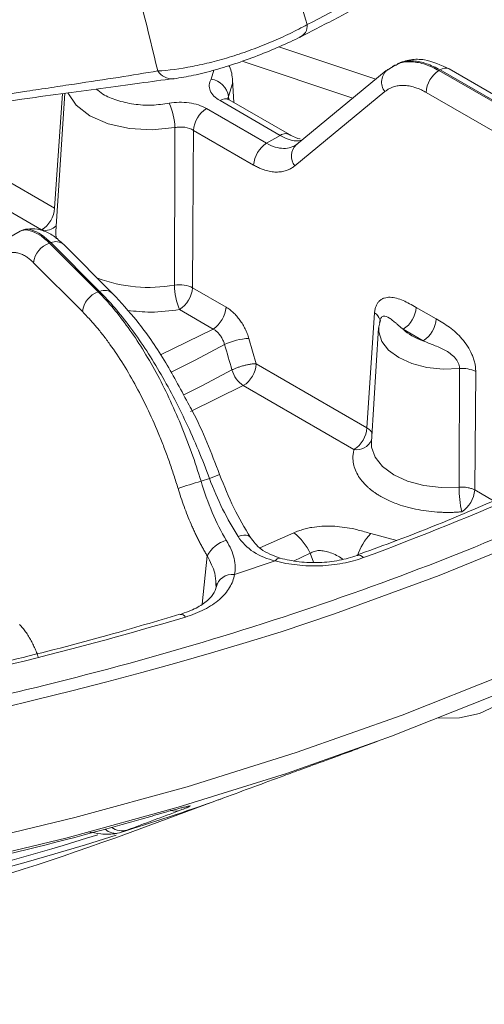
# Model space of a CAD drawing. Units: inches. Extents: x 3046 to 5186, y -12420 to -10906.
# Drawn here: x 4988 to 5013, y -11412 to -11358 of the extents above; entities that cross this region are included whole.
import ezdxf

# ---------------------------------------------------------------- set-up
doc = ezdxf.new("R2010")
doc.units = ezdxf.units.IN
doc.header["$MEASUREMENT"] = 0

msp = doc.modelspace()

# ---------------------------------------------------------------- linework, layer by layer
at = {"color": 8, "linetype": 'Continuous', "lineweight": 15}
for p, q in [((5001.952, -11359.4135), (5007.2317, -11361.1732)), ((4999.9526, -11360.194), (5005.9783, -11362.2023)), ((4998.4134, -11360.6817), (4998.2612, -11361.167)), ((4989.743, -11368.1862), (4990.1718, -11361.9546)), ((4999.2111, -11362.1188), (4999.2215, -11362.2721)), ((4981.3965, -11363.3679), (4989.743, -11368.1862)), ((4979.3548, -11363.7858), (4989.0366, -11369.3749)), ((4998.3706, -11374.7633), (4995.5053, -11376.1654)), ((5000.017, -11377.8443), (4997.1374, -11379.2529)), ((5012.6152, -11383.5205), (5013.6403, -11384.1122)), ((5002.7713, -11385.8532), (5000.9159, -11386.6631)), ((5008.3758, -11386.2607), (5006.9513, -11385.8962)), ((5003.6592, -11386.967), (5002.7441, -11387.3881)), ((5003.8473, -11387.4551), (5003.6592, -11386.967)), ((4997.7749, -11389.7254), (4998.0513, -11387.1016))]:
    msp.add_line(p, q, dxfattribs=at)
at = {"color": 7, "linetype": 'Continuous', "lineweight": 15}
for p, q in [((5007.8021, -11360.7049), (5002.8866, -11364.7409)), ((5008.2787, -11360.4002), (5007.7416, -11360.7616)), ((5008.2787, -11360.3913), (5008.1241, -11360.4805)), ((5008.2799, -11360.4337), (5008.1507, -11360.5035)), ((5008.2847, -11360.4261), (5008.445, -11360.3399)), ((5010.671, -11360.7009), (5010.7314, -11360.666)), ((5014.4306, -11362.8712), (5010.671, -11360.7009)), ((5010.7314, -11360.666), (5014.491, -11362.8364)), ((5014.991, -11362.7869), (5011.2314, -11360.6165)), ((4999.5091, -11362.4392), (4999.4302, -11361.2106)), ((4990.2904, -11361.9386), (4989.8079, -11369.4501)), ((4998.749, -11362.3386), (5002.0264, -11364.2305)), ((5002.5263, -11364.181), (4999.249, -11362.2891)), ((5007.7302, -11361.8499), (5002.8147, -11365.8859)), ((5013.7242, -11364.06), (5009.9646, -11361.8896)), ((5001.2868, -11364.6575), (4998.0094, -11362.7655)), ((5000.5803, -11365.8463), (4997.303, -11363.9543)), ((5002.0264, -11364.2305), (5001.2868, -11364.6575)), ((5002.8261, -11364.7976), (5002.7348, -11364.8306)), ((4987.863, -11369.4335), (4987.1786, -11369.8401)), ((4987.9904, -11369.3904), (4987.8473, -11369.4381)), ((4989.4628, -11370.0873), (4989.5368, -11370.0627)), ((4992.1213, -11372.7455), (4989.4628, -11370.0873)), ((4989.5368, -11370.0627), (4992.1952, -11372.7208)), ((4992.9023, -11372.8302), (4990.2439, -11370.172)), ((4991.2561, -11373.8148), (4988.5976, -11371.1566)), ((4997.249, -11372.5193), (4999.077, -11373.5746)), ((4992.1952, -11372.7208), (4992.1213, -11372.7455)), ((5009.4319, -11373.587), (5010.5192, -11374.2148)), ((4996.5426, -11373.708), (4998.3706, -11374.7633)), ((5006.7493, -11380.1342), (5007.1622, -11373.892)), ((5007.4908, -11374.2776), (5007.3943, -11374.6444)), ((5007.4922, -11374.1823), (5007.5002, -11374.1822)), ((5007.3861, -11374.6988), (5006.9879, -11380.8998)), ((5009.8128, -11375.4035), (5008.7255, -11374.7758)), ((5000.3226, -11375.2777), (5000.7235, -11376.6555)), ((5000.7235, -11376.6555), (5006.7493, -11380.1342)), ((5012.6719, -11377.0726), (5012.6152, -11383.5205)), ((5006.0429, -11381.3229), (5000.017, -11377.8443)), ((4997.7142, -11383.0483), (4998.1732, -11382.8953)), ((4999.53, -11388.121), (5001.7571, -11387.3787)), ((4998.518, -11388.6256), (4998.5372, -11388.819)), ((4998.5514, -11388.6176), (4998.5705, -11388.6708)), ((5006.253, -11397.5933), (5007.3122, -11397.2024)), ((4993.0219, -11402.4564), (4998.2634, -11400.5221))]:
    msp.add_line(p, q, dxfattribs=at)
at = {"color": 7, "linetype": 'Continuous', "lineweight": 15, "flags": 128}
for points in [[(5054.71, -11359.2343), (5051.5536, -11362.677), (5048.0918, -11366.0204), (5044.3341, -11369.2555), (5040.2906, -11372.3737), (5035.9722, -11375.3666), (5031.3905, -11378.226), (5026.5579, -11380.9443), (5021.4874, -11383.5141), (5016.1927, -11385.9286), (5010.6881, -11388.1811), (5004.9883, -11390.2657), (5002.0712, -11391.2428)], [(4996.2553, -11361.151), (4996.213, -11361.1561), (4996.2078, -11361.1566)], [(5031.0728, -11385.899), (5028.8982, -11387.1852), (5024.0333, -11389.8503), (5018.9335, -11392.3648), (5013.6127, -11394.7218), (5008.0855, -11396.9147), (5002.3671, -11398.9377), (4996.4731, -11400.7851), (4990.4197, -11402.4519), (4984.2234, -11403.9336), (4977.9014, -11405.226), (4971.4708, -11406.3256), (4964.9494, -11407.2295), (4958.355, -11407.935), (4951.7056, -11408.4404), (4945.0195, -11408.7442), (4938.3151, -11408.8455)], [(5010.6472, -11395.9289), (5011.7869, -11395.9156), (5012.8695, -11395.688), (5013.7655, -11395.2698), (5014.3777, -11394.7064), (5014.5843, -11394.3102)]]:
    msp.add_lwpolyline(points, dxfattribs=at)
at = {"color": 8, "linetype": 'Continuous', "lineweight": 15, "flags": 128}
for points in [[(4999.4301, -11361.2095), (4999.4298, -11361.4104), (4999.2111, -11362.1188)], [(4996.2883, -11363.8061), (4995.0613, -11363.9324), (4993.8209, -11363.8617), (4992.6603, -11363.5994), (4991.6666, -11363.1651), (4990.9143, -11362.5914), (4990.4599, -11361.9214), (4990.4568, -11361.9139)], [(5053.4012, -11367.0814), (5050.1745, -11370.5121), (5046.6412, -11373.8406), (5042.8111, -11377.0578), (5038.6945, -11380.1549), (5034.3027, -11383.1233), (5029.6479, -11385.955), (5024.7428, -11388.6422), (5019.6007, -11391.1775), (5014.2359, -11393.5539), (5008.6629, -11395.765), (5002.8972, -11397.8047), (4996.9544, -11399.6675), (4990.8509, -11401.3481), (4984.6034, -11402.842), (4978.229, -11404.1451), (4971.7452, -11405.2538), (4965.1698, -11406.1651), (4958.5208, -11406.8765), (4951.8164, -11407.3861), (4945.075, -11407.6923), (4938.3151, -11407.7945)], [(4989.8079, -11369.4501), (4989.8047, -11369.5266), (4989.8294, -11369.849)], [(5011.7939, -11376.9196), (5010.8958, -11376.9471), (5010.0121, -11376.8508), (5009.1932, -11376.6362), (5008.4859, -11376.3156), (5007.9305, -11375.9073), (5007.5588, -11375.4345), (5007.392, -11374.9244), (5007.389, -11374.6626)], [(4996.0925, -11377.1132), (4997.4001, -11376.4541), (4998.9972, -11375.6128)], [(4996.7775, -11378.3492), (4997.7963, -11377.8338), (4999.3983, -11376.9905)], [(5006.9879, -11380.8998), (5007.0001, -11381.1934), (5007.1945, -11381.7415), (5007.6032, -11382.2488), (5008.2041, -11382.6878), (5008.9645, -11383.0347), (5009.8433, -11383.2706), (5010.7927, -11383.3828), (5011.7614, -11383.3652)], [(5000.4025, -11386.1021), (5000.3598, -11386.0508), (5000.2783, -11386.003), (5000.1706, -11385.9782), (5000.0404, -11385.9774), (4999.8926, -11386.0006), (4999.7326, -11386.047)]]:
    msp.add_lwpolyline(points, dxfattribs=at)
at = {"color": 7, "linetype": 'Continuous', "lineweight": 15}
for centre, radius, start, end in [((4961.6518, -11274.5827), 93.5004, 296.581936, 303.412687), ((5002.869, -11358.2851), 0.628, 286.99233, 7.82194), ((5008.39, -11361.324), 0.8438, 126.39286, 218.56087), ((5011.5066, -11362.0017), 1.5461, 122.71514, 175.84125), ((4998.0893, -11362.2884), 1.1345, 8.59752, 81.28519), ((4993.0656, -11363.8606), 3.2232, 0.96895, 25.28439), ((4998.845, -11364.0664), 1.5461, 122.71503, 175.84146), ((5002.1224, -11365.9584), 1.5461, 122.71503, 175.84136), ((4988.2009, -11368.0741), 1.5461, 302.71506, 355.84134), ((4989.8715, -11371.3026), 1.2822, 108.58473, 173.4603), ((4999.8917, -11372.3287), 3.6221, 180.80596, 202.38441), ((4995.7069, -11372.4072), 1.5461, 302.71506, 355.84134), ((4992.5299, -11373.9608), 1.2822, 108.58436, 173.46067), ((4997.5349, -11373.4625), 1.5461, 302.71506, 355.84134), ((5007.8898, -11373.4749), 1.5461, 302.7151, 355.8413), ((5008.9772, -11374.1026), 1.5461, 302.7151, 355.8413), ((5000.4298, -11378.4903), 3.2144, 91.91104, 116.46744), ((4999.1814, -11376.5434), 1.5461, 302.71506, 355.84133), ((5000.9219, -11376.5375), 1.5895, 196.55997, 235.30051), ((5011.9646, -11378.536), 1.6253, 64.20292, 96.02958), ((5005.2073, -11380.0221), 1.5461, 302.71506, 355.84133), ((5007.9428, -11418.3512), 36.7549, 106.15835, 108.19949), ((5018.3442, -11383.3234), 6.5829, 180.36389, 192.15245), ((5011.0731, -11383.4084), 1.5461, 302.71506, 355.84133), ((5000.9022, -11388.2538), 3.0425, 25.0217, 52.09636), ((4999.5496, -11387.891), 1.6936, 105.66476, 152.21751), ((4999.4074, -11389.0016), 0.8891, 82.07281, 168.15101), ((4947.9246, -11257.1401), 151.9617, 287.364758, 289.501396), ((4943.0085, -11220.8286), 187.7852, 280.830011, 286.066129), ((4938.3155, -11226.9608), 183.7038, 252.642978, 287.351107), ((4940.3701, -11255.7568), 155.862, 272.208538, 289.743525)]:
    msp.add_arc(centre, radius, start, end, dxfattribs=at)
at = {"color": 8, "linetype": 'Continuous', "lineweight": 15}
for centre, radius, start, end in [((4996.1843, -11360.1561), 1.0008, 214.4626, 271.34522), ((5011.0234, -11361.0659), 0.4952, 65.17152, 126.13893), ((4999.0395, -11362.723), 0.4818, 64.23334, 127.07713), ((5002.308, -11364.5808), 0.4494, 48.76999, 128.80114), ((5003.4976, -11365.354), 0.8656, 134.90052, 217.91797), ((4989.2258, -11368.5294), 0.8665, 257.38722, 313.93642), ((4989.8045, -11370.6724), 0.6659, 48.70935, 113.70064), ((4994.8804, -11364.3299), 8.1687, 249.90063, 279.79425), ((4992.4628, -11373.3307), 0.666, 48.56707, 113.68716), ((5006.8989, -11374.3977), 0.5702, 15.73538, 62.49961), ((5006.1772, -11380.4318), 0.9013, 261.42767, 334.89867), ((4993.6717, -11370.4204), 13.2622, 289.84169, 292.39872), ((5009.5077, -11388.2509), 3.4756, 137.35115, 160.7146), ((5002.0037, -11387.5091), 0.279, 86.47485, 152.12396), ((5006.2854, -11387.4274), 0.3544, 39.47358, 101.84925), ((4996.611, -11390.5879), 0.2965, 31.40271, 97.88772), ((4938.2473, -11186.5959), 214.3685, 253.73696, 287.321314), ((4996.3197, -11400.1064), 0.8798, 252.29654, 287.16606), ((4993.0655, -11401.3747), 0.8291, 226.59853, 284.86557), ((4993.4207, -11401.1539), 0.914, 232.27041, 286.53571), ((4942.6168, -11244.4305), 165.4217, 280.112215, 287.406481)]:
    msp.add_arc(centre, radius, start, end, dxfattribs=at)
at = {"color": 7, "linetype": 'Continuous', "lineweight": 15}
for points in [[(5002.077, -11353.4128), (5002.5564, -11355.0091), (5003.0275, -11356.6049), (5003.4911, -11358.1997)], [(4995.3591, -11360.7224), (4994.8258, -11358.5313), (4994.2862, -11356.3398), (4993.7413, -11354.1489)], [(5008.7255, -11374.7758), (5008.9778, -11375.0402), (5009.3548, -11375.2578), (5009.8128, -11375.4035)], [(4998.9972, -11375.6128), (4999.1309, -11376.072), (4999.2647, -11376.5313), (4999.3983, -11376.9905)], [(5024.0132, -11379.4704), (5018.5936, -11382.3345), (5012.7541, -11384.9212), (5006.559, -11387.202)], [(4996.864, -11390.4334), (4990.3449, -11392.3901), (4983.5447, -11394.0162), (4976.5382, -11395.2937)], [(5002.2268, -11399.0647), (5001.1353, -11399.4675), (5000.0445, -11399.8701), (4998.9546, -11400.2723)], [(4993.6808, -11402.03), (4994.6478, -11401.6688), (4995.6139, -11401.3078), (4996.5793, -11400.947)]]:
    msp.add_open_spline(points, degree=3, dxfattribs=at)
for points, knots in [([(5003.1804, -11358.8445), (5003.9199, -11358.4655), (5006.0634, -11357.3668), (5009.324, -11355.5274), (5011.7095, -11353.9941), (5012.8376, -11353.2691)], [0, 0, 0, 0, 0.2172884, 0.6298604, 1, 1, 1, 1]), ([(4995.3591, -11360.7224), (4995.939, -11360.6918), (4996.5673, -11360.6114), (4997.5918, -11360.4118), (4997.9439, -11360.3324), (4998.6528, -11360.1518), (4999.0121, -11360.0501), (4999.7413, -11359.8235), (5000.1132, -11359.6976), (5000.8372, -11359.4323), (5001.193, -11359.292), (5001.8922, -11358.9962), (5002.2364, -11358.8401), (5002.8869, -11358.5244), (5003.1966, -11358.3636), (5003.4911, -11358.1997)], [0, 0, 0, 0, 0.25, 0.25, 0.375, 0.375, 0.5, 0.5, 0.625, 0.625, 0.75, 0.75, 0.875, 0.875, 1, 1, 1, 1]), ([(4996.255, -11361.146), (4996.5976, -11361.0916), (4997.2898, -11360.9816), (4998.4582, -11360.6822), (4999.7003, -11360.2977), (5000.9624, -11359.8382), (5002.1627, -11359.3323), (5002.9544, -11358.9704), (5003.2883, -11358.7877), (5003.3185, -11358.7712)], [0, 0, 0, 0, 0.1653738, 0.3341657, 0.4934478, 0.6617893, 0.8233727, 0.9840219, 1, 1, 1, 1]), ([(5011.2316, -11360.6166), (5010.7816, -11360.4098), (5010.0798, -11360.0873), (5009.1, -11360.0717), (5008.6395, -11360.2414), (5008.4023, -11360.3288)], [0, 0, 0, 0, 0.4640809, 0.7239063, 1, 1, 1, 1]), ([(4974.1774, -11364.6725), (4974.6215, -11364.5474), (4975.0721, -11364.4253), (4975.9859, -11364.1866), (4976.4505, -11364.0698), (4977.8528, -11363.7301), (4978.7959, -11363.5186), (4980.6973, -11363.1204), (4981.6556, -11362.9337), (4983.104, -11362.6683), (4983.5876, -11362.5824), (4984.5408, -11362.4177), (4985.0125, -11362.3384), (4986.4132, -11362.1083), (4987.3277, -11361.965), (4988.6698, -11361.7595), (4989.1122, -11361.6926), (4989.9867, -11361.5609), (4990.4158, -11361.4967), (4992.5029, -11361.1835), (4994.0073, -11360.9549), (4995.3591, -11360.7224)], [0, 0, 0, 0, 0.0625, 0.0625, 0.125, 0.125, 0.25, 0.25, 0.375, 0.375, 0.4375, 0.4375, 0.5, 0.5, 0.625, 0.625, 0.6875, 0.6875, 0.75, 0.75, 1, 1, 1, 1]), ([(4999.4323, -11361.2529), (4999.4085, -11360.9821), (4999.3829, -11360.6916), (4999.2374, -11360.4499), (4999.2276, -11360.4336)], [0, 0, 0, 0, 0.9323474, 1, 1, 1, 1]), ([(4973.9814, -11365.0878), (4974.5, -11364.9455), (4975.7825, -11364.5935), (4977.9581, -11364.0778), (4980.4458, -11363.5408), (4982.9601, -11363.0584), (4985.4349, -11362.6346), (4987.8251, -11362.2803), (4990.1162, -11361.9604), (4992.3108, -11361.6641), (4994.374, -11361.39), (4995.6035, -11361.2201), (4996.2048, -11361.1371)], [0, 0, 0, 0, 0.07030097, 0.17384142, 0.27838315, 0.38275145, 0.48590988, 0.58746888, 0.68832085, 0.79124757, 0.89792077, 1, 1, 1, 1]), ([(4998.749, -11362.3386), (4998.6185, -11362.2632), (4998.5087, -11362.1793), (4998.3295, -11361.995), (4998.2619, -11361.8954), (4998.1765, -11361.6909), (4998.1581, -11361.5836), (4998.1721, -11361.3736), (4998.2039, -11361.2688), (4998.2612, -11361.167)], [0, 0, 0, 0, 0.25, 0.25, 0.5, 0.5, 0.75, 0.75, 1, 1, 1, 1]), ([(5009.9646, -11361.8896), (5009.9232, -11361.8664), (5009.8407, -11361.82), (5009.717, -11361.7587), (5009.5936, -11361.7036), (5009.4707, -11361.6554), (5009.2848, -11361.5923), (5009.0383, -11361.5325), (5008.7393, -11361.5042), (5008.4539, -11361.5221), (5008.2172, -11361.5792), (5008.0251, -11361.6577), (5007.871, -11361.7422), (5007.7772, -11361.814), (5007.7302, -11361.8499)], [0, 0, 0, 0, 0.04949938, 0.09884623, 0.14813492, 0.19746013, 0.24691635, 0.37334802, 0.49994042, 0.62639078, 0.7530057, 0.83530599, 0.91749127, 1, 1, 1, 1]), ([(4999.2492, -11362.2892), (4999.2206, -11362.2711), (4999.1669, -11362.2372), (4999.1582, -11362.2361), (4999.1542, -11362.2356)], [0, 0, 0, 0, 0.5329325, 1, 1, 1, 1]), ([(4995.98, -11362.4839), (4996.1556, -11362.451), (4996.3349, -11362.4327), (4996.7007, -11362.4243), (4996.8852, -11362.4348), (4997.2395, -11362.4839), (4997.4134, -11362.5232), (4997.7311, -11362.6258), (4997.8783, -11362.6898), (4998.0094, -11362.7655)], [0, 0, 0, 0, 0.25, 0.25, 0.5, 0.5, 0.75, 0.75, 1, 1, 1, 1]), ([(5049.4895, -11363.5723), (5048.027, -11364.9882), (5044.5086, -11368.3946), (5037.9085, -11373.3111), (5030.5053, -11378.0138), (5023.0479, -11382.0146), (5015.5983, -11385.4689), (5007.5384, -11388.6646), (4998.9025, -11391.556), (4990.2409, -11393.9572), (4981.6944, -11395.8995), (4973.3801, -11397.4261), (4963.3945, -11398.8386), (4951.6849, -11399.8945), (4939.802, -11400.2495), (4929.3943, -11400.0422), (4920.5312, -11399.5115), (4911.7988, -11398.6353), (4903.2504, -11397.4261), (4894.936, -11395.8996), (4885.6017, -11393.7777), (4875.4874, -11390.9065), (4864.9635, -11387.1284), (4855.674, -11383.1173), (4850.2667, -11380.1608), (4847.774, -11378.7979)], [0, 0, 0, 0, 0.0365591, 0.0879544, 0.137676, 0.1774542, 0.2182421, 0.2599785, 0.3025935, 0.3460087, 0.3829397, 0.420174, 0.4576903, 0.5145537, 0.5717212, 0.6098376, 0.6478648, 0.6857803, 0.7232947, 0.7605289, 0.797462, 0.8517275, 0.9046497, 0.956045, 1, 1, 1, 1]), ([(4996.27, -11372.3796), (4996.2739, -11370.9204), (4996.2815, -11368.0628), (4996.2861, -11365.2047), (4996.2883, -11363.8061)], [0, 0, 0, 0, 0.51065034, 1, 1, 1, 1]), ([(4997.303, -11363.9543), (4997.1719, -11363.8728), (4997.0067, -11363.8163), (4996.7409, -11363.7776), (4996.6487, -11363.7722), (4996.4658, -11363.7775), (4996.3761, -11363.7879), (4996.2883, -11363.8061)], [0, 0, 0, 0, 0.5, 0.5, 0.75, 0.75, 1, 1, 1, 1]), ([(4997.303, -11363.9543), (4997.2945, -11365.3567), (4997.2774, -11368.2121), (4997.2586, -11371.0667), (4997.249, -11372.5193)], [0, 0, 0, 0, 0.4911292, 1, 1, 1, 1]), ([(5003.1187, -11364.4215), (5003.1101, -11364.4212), (5003.0066, -11364.4176), (5002.7561, -11364.2943), (5002.5266, -11364.1812)], [0, 0, 0, 0, 0.0831875, 1, 1, 1, 1]), ([(5001.2868, -11364.6575), (5001.5998, -11364.8382), (5001.9165, -11364.9351), (5002.4977, -11364.9431), (5002.7616, -11364.8542), (5002.9739, -11364.6807)], [0, 0, 0, 0, 0.5, 0.5, 1, 1, 1, 1]), ([(5002.8147, -11365.8859), (5002.7868, -11365.9079), (5002.731, -11365.9518), (5002.6424, -11366.0094), (5002.5506, -11366.0606), (5002.455, -11366.105), (5002.3047, -11366.1621), (5002.0912, -11366.2137), (5001.8059, -11366.2317), (5001.5068, -11366.2034), (5001.2335, -11366.1372), (5000.9927, -11366.051), (5000.7867, -11365.9602), (5000.6492, -11365.8843), (5000.5803, -11365.8463)], [0, 0, 0, 0, 0.0495266, 0.0988984, 0.1482095, 0.1975547, 0.2470281, 0.3734905, 0.5000934, 0.6265333, 0.7531175, 0.8353876, 0.9175354, 1, 1, 1, 1]), ([(4990.2449, -11370.1731), (4990.0574, -11370.0036), (4989.6911, -11369.6726), (4989.1049, -11369.3886), (4988.5332, -11369.2717), (4988.1753, -11369.3493), (4988.0038, -11369.3866)], [0, 0, 0, 0, 0.27204671, 0.531532, 0.7754667, 1, 1, 1, 1]), ([(4988.5976, -11371.1566), (4988.5684, -11371.128), (4988.51, -11371.0709), (4988.4223, -11370.9935), (4988.3348, -11370.9224), (4988.2474, -11370.8582), (4988.1151, -11370.771), (4987.9393, -11370.6791), (4987.7252, -11370.6117), (4987.5199, -11370.5924), (4987.3489, -11370.6185), (4987.2095, -11370.6718), (4987.0973, -11370.736), (4987.0286, -11370.7955), (4986.9942, -11370.8252)], [0, 0, 0, 0, 0.04949938, 0.09884623, 0.14813492, 0.19746013, 0.24691635, 0.37334802, 0.49994042, 0.62639078, 0.7530057, 0.83530599, 0.91749127, 1, 1, 1, 1]), ([(4997.249, -11372.5193), (4997.1297, -11372.4555), (4996.9692, -11372.4041), (4996.6188, -11372.3541), (4996.4322, -11372.356), (4996.27, -11372.3796)], [0, 0, 0, 0, 0.5, 0.5, 1, 1, 1, 1]), ([(4992.1213, -11372.7455), (4992.6719, -11373.2961), (4993.2182, -11373.9475), (4994.2759, -11375.4206), (4994.7872, -11376.2423), (4995.7502, -11378.0162), (4996.2019, -11378.9684), (4997.0237, -11380.9575), (4997.3938, -11381.9942), (4997.7142, -11383.0483)], [0, 0, 0, 0, 0.25, 0.25, 0.5, 0.5, 0.75, 0.75, 1, 1, 1, 1]), ([(4998.1732, -11382.8953), (4997.7928, -11381.8612), (4997.3682, -11380.8427), (4996.451, -11378.8854), (4995.9584, -11377.9468), (4994.9291, -11376.195), (4994.3924, -11375.3818), (4993.3008, -11373.9199), (4992.7459, -11373.2714), (4992.1952, -11372.7208)], [0, 0, 0, 0, 0.25, 0.25, 0.5, 0.5, 0.75, 0.75, 1, 1, 1, 1]), ([(4996.9969, -11378.7843), (4996.5761, -11377.9891), (4995.7084, -11376.3491), (4994.3017, -11374.3468), (4993.3473, -11373.3125), (4992.9033, -11372.8312)], [0, 0, 0, 0, 0.3348128, 0.6905048, 1, 1, 1, 1]), ([(5007.1622, -11373.892), (5007.1652, -11373.8574), (5007.1712, -11373.7885), (5007.189, -11373.6912), (5007.2132, -11373.5991), (5007.2545, -11373.4848), (5007.3222, -11373.3572), (5007.4261, -11373.234), (5007.5509, -11373.1398), (5007.7387, -11373.0549), (5008.1119, -11373.0049), (5008.5928, -11373.1461), (5009.0719, -11373.3815), (5009.3118, -11373.5185), (5009.4319, -11373.587)], [0, 0, 0, 0, 0.0313708, 0.0625964, 0.0938668, 0.1253711, 0.1876133, 0.2508273, 0.3125391, 0.3764032, 0.5016576, 0.7507214, 0.8751893, 1, 1, 1, 1]), ([(4999.077, -11373.5746), (4999.1106, -11373.5948), (4999.1776, -11373.6352), (4999.2772, -11373.706), (4999.3753, -11373.784), (4999.5036, -11373.8978), (4999.6584, -11374.0573), (4999.8307, -11374.2724), (4999.987, -11374.5068), (5000.1228, -11374.7559), (5000.2386, -11375.0146), (5000.2946, -11375.1899), (5000.3226, -11375.2777)], [0, 0, 0, 0, 0.0629195, 0.1254846, 0.1880127, 0.2508219, 0.37567, 0.5007496, 0.6255122, 0.7505213, 0.8750732, 1, 1, 1, 1]), ([(4996.4633, -11383.435), (4996.4261, -11383.3133), (4996.3518, -11383.0701), (4996.2352, -11382.7077), (4996.115, -11382.3478), (4995.9908, -11381.9905), (4995.8628, -11381.6358), (4995.7308, -11381.2836), (4995.5949, -11380.9339), (4995.3116, -11380.2303), (4994.8569, -11379.196), (4994.1976, -11377.8922), (4993.4955, -11376.6808), (4992.8842, -11375.7667), (4992.3869, -11375.1005), (4992.0137, -11374.6383), (4991.6366, -11374.2056), (4991.3831, -11373.9452), (4991.2561, -11373.8148)], [0, 0, 0, 0, 0.0309698, 0.0618689, 0.0927201, 0.1235463, 0.1543704, 0.1852154, 0.2161042, 0.2470596, 0.3735575, 0.5000872, 0.6265627, 0.7530739, 0.8148744, 0.8765065, 0.9381538, 1, 1, 1, 1]), ([(5008.7255, -11374.7758), (5008.6779, -11374.7387), (5008.5843, -11374.6657), (5008.4542, -11374.5567), (5008.3069, -11374.4308), (5008.1476, -11374.2951), (5007.9158, -11374.121), (5007.7104, -11374.0361), (5007.5643, -11374.1016), (5007.5091, -11374.1607), (5007.4724, -11374.2344), (5007.4493, -11374.3124), (5007.4428, -11374.3747), (5007.4395, -11374.406)], [0, 0, 0, 0, 0.0859298, 0.1691462, 0.2499855, 0.3792841, 0.5002043, 0.7487126, 0.8123888, 0.8740396, 0.9163683, 0.9581307, 1, 1, 1, 1]), ([(5010.5192, -11374.2148), (5010.6393, -11374.2848), (5010.8792, -11374.4248), (5011.2438, -11374.6669), (5011.5964, -11374.95), (5011.9354, -11375.2935), (5012.2336, -11375.688), (5012.4368, -11376.0671), (5012.5566, -11376.377), (5012.6231, -11376.6148), (5012.6655, -11376.8501), (5012.6698, -11376.9985), (5012.6719, -11377.0726)], [0, 0, 0, 0, 0.1248608, 0.2493917, 0.3806985, 0.4994666, 0.6276257, 0.7490854, 0.8118377, 0.8738839, 0.9369663, 1, 1, 1, 1]), ([(4998.9972, -11375.6128), (4998.9878, -11375.5808), (4998.9692, -11375.5167), (4998.9323, -11375.4214), (4998.8892, -11375.3281), (4998.8398, -11375.2377), (4998.7848, -11375.1512), (4998.7247, -11375.0694), (4998.6601, -11374.9934), (4998.5916, -11374.9238), (4998.5201, -11374.8617), (4998.4462, -11374.8069), (4998.3958, -11374.7779), (4998.3706, -11374.7633)], [0, 0, 0, 0, 0.0904162, 0.1808992, 0.2714599, 0.3621089, 0.4528567, 0.5437138, 0.6346907, 0.7257977, 0.8170449, 0.9084423, 1, 1, 1, 1]), ([(5011.7938, -11376.9196), (5011.7936, -11376.8995), (5011.7932, -11376.8595), (5011.7847, -11376.7973), (5011.7706, -11376.7345), (5011.7503, -11376.6712), (5011.7121, -11376.578), (5011.6435, -11376.4564), (5011.4267, -11376.1813), (5011.0855, -11375.9509), (5010.6904, -11375.7632), (5010.3939, -11375.6409), (5010.0969, -11375.5238), (5009.9089, -11375.4442), (5009.8128, -11375.4035)], [0, 0, 0, 0, 0.0251782, 0.0502197, 0.0752756, 0.1004916, 0.126004, 0.1877282, 0.2515198, 0.5001449, 0.6209721, 0.7502, 0.8722331, 1, 1, 1, 1]), ([(4999.3983, -11376.9905), (4999.42, -11376.9798), (4999.4637, -11376.9581), (4999.5362, -11376.9257), (4999.616, -11376.8931), (4999.7266, -11376.8509), (4999.8814, -11376.7991), (5000.0662, -11376.746), (5000.2606, -11376.7024), (5000.4257, -11376.6739), (5000.5884, -11376.6568), (5000.6735, -11376.656), (5000.7235, -11376.6555)], [0, 0, 0, 0, 0.05696361, 0.11460538, 0.17535108, 0.24085241, 0.35859958, 0.50014179, 0.61752571, 0.75943026, 0.85860959, 1, 1, 1, 1]), ([(5011.7938, -11376.9196), (5011.7889, -11377.9741), (5011.7788, -11380.1227), (5011.7673, -11382.2712), (5011.7614, -11383.3652)], [0, 0, 0, 0, 0.4907517, 1, 1, 1, 1]), ([(4998.7252, -11382.6821), (4998.2712, -11381.4912), (4997.7492, -11380.1222), (4997.0835, -11378.9383), (4996.9969, -11378.7843)], [0, 0, 0, 0, 0.8699095, 1, 1, 1, 1]), ([(5023.5253, -11379.39), (5023.0586, -11379.6432), (5021.1584, -11380.6743), (5017.6357, -11382.3649), (5012.9574, -11384.4435), (5009.135, -11386.0089), (5006.8298, -11386.8367), (5006.1961, -11387.0643)], [0, 0, 0, 0, 0.087897, 0.3579468, 0.6278884, 0.8976913, 1, 1, 1, 1]), ([(5007.4979, -11383.8693), (5007.4425, -11383.8364), (5007.332, -11383.7709), (5007.1764, -11383.6672), (5007.0288, -11383.5599), (5006.8901, -11383.4486), (5006.6923, -11383.2737), (5006.4601, -11383.0264), (5006.2349, -11382.6982), (5006.0776, -11382.357), (5006.0018, -11382.0482), (5005.9816, -11381.7787), (5005.9931, -11381.5499), (5006.0263, -11381.3987), (5006.0429, -11381.3229)], [0, 0, 0, 0, 0.04944723, 0.09872817, 0.14794729, 0.1972095, 0.24661938, 0.37326535, 0.50001889, 0.62666487, 0.75341841, 0.8356199, 0.91765178, 1, 1, 1, 1]), ([(5000.4027, -11386.1025), (5000.0907, -11385.5808), (4999.4658, -11384.536), (4998.9723, -11383.3006), (4998.7252, -11382.6821)], [0, 0, 0, 0, 0.4993359, 1, 1, 1, 1]), ([(4997.7142, -11383.0483), (4997.8875, -11383.632), (4998.0938, -11384.2041), (4998.5585, -11385.2871), (4998.8167, -11385.7977), (4999.0923, -11386.2604)], [0, 0, 0, 0, 0.5, 0.5, 1, 1, 1, 1]), ([(4999.7326, -11386.047), (4999.4385, -11385.5905), (4999.1553, -11385.0881), (4998.6295, -11384.0256), (4998.3871, -11383.4655), (4998.1732, -11382.8953)], [0, 0, 0, 0, 0.5, 0.5, 1, 1, 1, 1]), ([(4998.0513, -11387.1016), (4998.0117, -11387.0348), (4997.9328, -11386.9015), (4997.817, -11386.6954), (4997.7034, -11386.4856), (4997.5921, -11386.2714), (4997.483, -11386.053), (4997.3763, -11385.8303), (4997.2719, -11385.6035), (4997.136, -11385.2961), (4996.973, -11384.9042), (4996.7898, -11384.4235), (4996.6182, -11383.9337), (4996.515, -11383.6015), (4996.4633, -11383.435)], [0, 0, 0, 0, 0.0627386, 0.1252749, 0.1876753, 0.2500065, 0.3123352, 0.3747285, 0.437253, 0.499975, 0.6251638, 0.7498744, 0.8746418, 1, 1, 1, 1]), ([(5011.7614, -11383.3652), (5011.791, -11383.3636), (5011.859, -11383.3597), (5011.9751, -11383.3611), (5012.1165, -11383.3717), (5012.2785, -11383.3981), (5012.4552, -11383.4448), (5012.5597, -11383.4942), (5012.6152, -11383.5205)], [0, 0, 0, 0, 0.096063, 0.220397, 0.372987, 0.5538082, 0.7628269, 1, 1, 1, 1]), ([(5011.9088, -11384.7092), (5011.8301, -11384.7154), (5011.673, -11384.7277), (5011.4361, -11384.7382), (5011.199, -11384.7428), (5010.9615, -11384.741), (5010.6003, -11384.7287), (5010.1178, -11384.6892), (5009.5268, -11384.5985), (5008.9582, -11384.4684), (5008.4832, -11384.3199), (5008.0959, -11384.1688), (5007.7842, -11384.0274), (5007.5935, -11383.9221), (5007.4979, -11383.8693)], [0, 0, 0, 0, 0.0494472, 0.0987282, 0.1479473, 0.1972095, 0.2466194, 0.3732654, 0.5000189, 0.6266649, 0.7534184, 0.8356199, 0.9176518, 1, 1, 1, 1]), ([(5002.7713, -11385.8532), (5002.8136, -11385.8341), (5002.8977, -11385.7962), (5003.0302, -11385.7448), (5003.1665, -11385.6977), (5003.3071, -11385.6553), (5003.4517, -11385.6175), (5003.6006, -11385.5844), (5003.8754, -11385.5333), (5004.2953, -11385.4867), (5004.8493, -11385.4834), (5005.405, -11385.5295), (5005.8779, -11385.607), (5006.2824, -11385.6979), (5006.62, -11385.7884), (5006.8396, -11385.8599), (5006.9513, -11385.8962)], [0, 0, 0, 0, 0.0360677, 0.0718416, 0.1074349, 0.1429621, 0.1785386, 0.2142795, 0.2502979, 0.3728939, 0.5002897, 0.6216056, 0.7496389, 0.8303435, 0.9136787, 1, 1, 1, 1]), ([(4999.0923, -11386.2604), (4999.2965, -11386.6031), (4999.4409, -11386.9302), (4999.5945, -11387.5632), (4999.5992, -11387.8513), (4999.53, -11388.121)], [0, 0, 0, 0, 0.5, 0.5, 1, 1, 1, 1]), ([(5001.7571, -11387.3787), (5001.3177, -11387.2784), (5000.9245, -11387.1205), (5000.2312, -11386.6678), (4999.9502, -11386.3847), (4999.7326, -11386.047)], [0, 0, 0, 0, 0.5, 0.5, 1, 1, 1, 1]), ([(5002.0192, -11387.2302), (5001.6428, -11387.0919), (5000.9782, -11386.8478), (5000.5768, -11386.3279), (5000.4027, -11386.1025)], [0, 0, 0, 0, 0.566338, 1, 1, 1, 1]), ([(5006.559, -11387.202), (5006.2029, -11387.3332), (5005.8258, -11387.4358), (5005.23, -11387.5484), (5005.0248, -11387.579), (5004.6124, -11387.6247), (5004.1984, -11387.655), (5003.7812, -11387.6553), (5003.3623, -11387.6402), (5003.1519, -11387.6249), (5002.5359, -11387.5569), (5002.1392, -11387.4826), (5001.7571, -11387.3787)], [0, 0, 0, 0, 0.25, 0.25, 0.375, 0.375, 0.5, 0.625, 0.625, 0.75, 0.75, 1, 1, 1, 1]), ([(5006.2139, -11387.08), (5005.8937, -11387.1798), (5005.2521, -11387.3798), (5004.1602, -11387.4899), (5003.0495, -11387.4596), (5002.3625, -11387.3066), (5002.0192, -11387.2302)], [0, 0, 0, 0, 0.2490829, 0.4992024, 0.7496995, 1, 1, 1, 1]), ([(4999.53, -11388.121), (4999.4949, -11388.364), (4999.4079, -11388.5994), (4999.202, -11388.9412), (4999.12, -11389.054), (4998.9331, -11389.2711), (4998.724, -11389.4796), (4998.4716, -11389.6714), (4998.197, -11389.8546), (4998.0484, -11389.9419), (4997.5815, -11390.1837), (4997.2388, -11390.3209), (4996.864, -11390.4334)], [0, 0, 0, 0, 0.25, 0.25, 0.375, 0.375, 0.5, 0.625, 0.625, 0.75, 0.75, 1, 1, 1, 1]), ([(4998.5705, -11388.6708), (4998.5402, -11388.812), (4998.4782, -11389.1008), (4998.091, -11389.5448), (4997.4753, -11389.9726), (4996.8808, -11390.184), (4996.577, -11390.292)], [0, 0, 0, 0, 0.2337843, 0.4779793, 0.733194, 1, 1, 1, 1]), ([(4996.5642, -11390.2783), (4995.2855, -11390.6597), (4992.2654, -11391.5606), (4987.3682, -11392.8164), (4981.9092, -11394.0528), (4978.2256, -11394.8032), (4976.3589, -11395.1264), (4976.3589, -11395.1264)], [0, 0, 0, 0, 0.1971196, 0.4655501, 0.7332897, 0.999995, 1, 1, 1, 1]), ([(4987.8339, -11390.8419), (4987.8622, -11390.871), (4987.9185, -11390.9289), (4988.002, -11391.025), (4988.0842, -11391.1273), (4988.1652, -11391.2366), (4988.2448, -11391.3527), (4988.3232, -11391.4756), (4988.4189, -11391.6368), (4988.5293, -11391.8406), (4988.6497, -11392.0922), (4988.7617, -11392.3555), (4988.8279, -11392.5388), (4988.8612, -11392.6309)], [0, 0, 0, 0, 0.0720803, 0.1435796, 0.2147223, 0.2857362, 0.3568506, 0.4282937, 0.5002904, 0.6256991, 0.7499719, 0.8743319, 1, 1, 1, 1]), ([(5002.2268, -11399.0647), (5002.5253, -11398.9551), (5003.1234, -11398.7355), (5004.2748, -11398.3176), (5005.3503, -11397.9248), (5005.941, -11397.7091), (5006.2483, -11397.595), (5006.2529, -11397.5932)], [0, 0, 0, 0, 0.3312008, 0.663523, 0.8307152, 0.997446, 1, 1, 1, 1]), ([(4998.9546, -11400.2723), (4998.9239, -11400.2836), (4998.863, -11400.3062), (4998.7834, -11400.3357), (4998.7125, -11400.3622), (4998.6734, -11400.377), (4998.654, -11400.3843)], [0, 0, 0, 0, 0.25366937, 0.5045535, 0.75315849, 1, 1, 1, 1]), ([(4996.5793, -11400.947), (4996.6121, -11400.9347), (4996.6774, -11400.9102), (4996.7642, -11400.877), (4996.8423, -11400.8465), (4996.9109, -11400.819), (4996.9702, -11400.7945), (4997.02, -11400.773), (4997.0951, -11400.7385), (4997.1445, -11400.7073), (4997.0696, -11400.7103), (4996.8786, -11400.7528), (4996.6328, -11400.8156), (4996.3979, -11400.8783), (4996.1156, -11400.9557), (4995.8172, -11401.0393), (4995.5283, -11401.1212), (4995.2617, -11401.1974), (4995.0721, -11401.2521), (4994.9774, -11401.2794)], [0, 0, 0, 0, 0.0361354, 0.0720475, 0.1077805, 0.1433795, 0.1788907, 0.2143609, 0.2498375, 0.3770211, 0.4990804, 0.6241399, 0.687887, 0.7494018, 0.8130923, 0.8748346, 0.9169771, 0.958541, 1, 1, 1, 1]), ([(4991.5703, -11402.1106), (4991.8011, -11402.161), (4992.3549, -11402.2819), (4992.8385, -11402.2397), (4993.1205, -11402.2151)], [0, 0, 0, 0, 0.41666932, 1, 1, 1, 1]), ([(4993.2782, -11402.1761), (4993.3162, -11402.1625), (4993.3927, -11402.1353), (4993.4968, -11402.0978), (4993.5942, -11402.0622), (4993.6518, -11402.0408), (4993.6808, -11402.03)], [0, 0, 0, 0, 0.2468415, 0.4954465, 0.7463306, 1, 1, 1, 1])]:
    msp.add_open_spline(points, degree=3, knots=knots, dxfattribs=at)
at = {"color": 8, "linetype": 'Continuous', "lineweight": 15}
for points, knots in [([(5010.671, -11360.7009), (5010.4232, -11360.5753), (5009.9182, -11360.3195), (5009.181, -11360.2021), (5008.6156, -11360.2317), (5008.3516, -11360.3905), (5008.2799, -11360.4337)], [0, 0, 0, 0, 0.2846555, 0.5799341, 0.8858412, 1, 1, 1, 1]), ([(5008.445, -11360.3399), (5008.4992, -11360.3077), (5008.7333, -11360.1687), (5009.2637, -11360.1559), (5009.9818, -11360.2824), (5010.4846, -11360.5397), (5010.7314, -11360.666)], [0, 0, 0, 0, 0.0943223, 0.4070795, 0.7089703, 1, 1, 1, 1]), ([(4995.98, -11362.4839), (4995.669, -11362.527), (4995.0348, -11362.6148), (4994.0407, -11362.5524), (4993.1264, -11362.3415), (4992.4191, -11362.0496), (4992.1218, -11361.802), (4992.0066, -11361.706)], [0, 0, 0, 0, 0.2122491, 0.4327745, 0.6532994, 0.8655497, 1, 1, 1, 1]), ([(5002.0264, -11364.2305), (5002.1736, -11364.3052), (5002.4735, -11364.4573), (5002.8716, -11364.5464), (5003.0902, -11364.5112), (5003.185, -11364.4959)], [0, 0, 0, 0, 0.35318083, 0.71956832, 1, 1, 1, 1]), ([(4988.0139, -11369.395), (4988.0261, -11369.3873), (4988.164, -11369.3011), (4988.5063, -11369.3671), (4989.0072, -11369.5808), (4989.3624, -11369.904), (4989.5368, -11370.0627)], [0, 0, 0, 0, 0.0325698, 0.3666543, 0.6891264, 1, 1, 1, 1]), ([(4989.4628, -11370.0873), (4989.2872, -11369.9292), (4988.9293, -11369.6069), (4988.4052, -11369.4001), (4988.0385, -11369.3426), (4987.8805, -11369.4371), (4987.8637, -11369.4472)], [0, 0, 0, 0, 0.3086458, 0.6288087, 0.9604983, 1, 1, 1, 1]), ([(4993.7153, -11373.7533), (4994.137, -11373.797), (4995.082, -11373.8947), (4996.022, -11373.7746), (4996.5426, -11373.708)], [0, 0, 0, 0, 0.4462195, 1, 1, 1, 1]), ([(5007.0232, -11380.4737), (5007.0232, -11380.4615), (5007.0232, -11380.3994), (5006.9376, -11380.2766), (5006.8162, -11380.1847), (5006.7493, -11380.1342)], [0, 0, 0, 0, 0.0995268, 0.5044208, 1, 1, 1, 1]), ([(5003.6592, -11386.967), (5003.7314, -11386.9265), (5003.8759, -11386.8454), (5004.1545, -11386.8062), (5004.4554, -11386.8353), (5004.8888, -11386.9686), (5005.2228, -11387.1334), (5005.4223, -11387.2839), (5005.4341, -11387.2927)], [0, 0, 0, 0, 0.1429988, 0.2862448, 0.4372484, 0.6029149, 0.9765321, 1, 1, 1, 1]), ([(4998.0513, -11387.1016), (4998.2189, -11387.4281), (4998.5116, -11387.9982), (4998.5161, -11388.4377), (4998.518, -11388.6256)], [0, 0, 0, 0, 0.5725749, 1, 1, 1, 1])]:
    msp.add_open_spline(points, degree=3, knots=knots, dxfattribs=at)
msp.add_open_spline([(4999.2111, -11362.1188), (4999.1823, -11362.168), (4999.1663, -11362.2193), (4999.1628, -11362.2713)], degree=3, dxfattribs=at)

doc.saveas('drawing.dxf')
